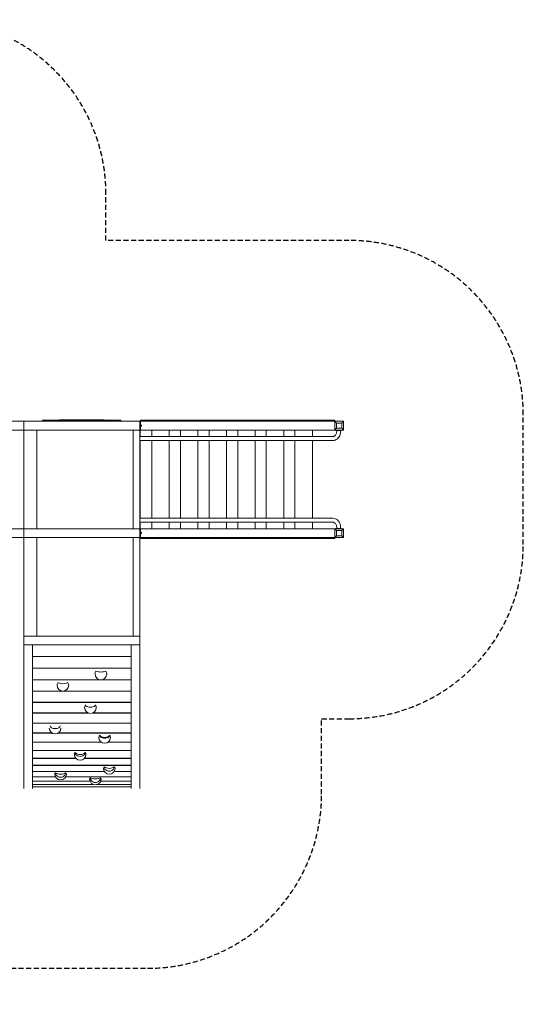
# Model space of a CAD drawing. Units: millimetres. Extents: x 18606 to 37939, y -79609 to -49228.
# Drawn here: x 22905 to 27246, y -57708 to -49228 of the extents above; entities that cross this region are included whole.
import ezdxf

# ---------------------------------------------------------------- set-up
doc = ezdxf.new("R2010")
doc.units = ezdxf.units.MM
doc.header["$LTSCALE"] = 0.5
doc.linetypes.add('HIDDEN', pattern=[0.375, 0.25, -0.125])
doc.layers.add('_L_안전거리', color=8, linetype='HIDDEN')

# ---------------------------------------------------------------- blocks, each defined once
blk = doc.blocks.new('20240719.143943')
at = {"linetype": 'Continuous', "lineweight": 0}
for p, q in [((1129, 2825.3, -38.2), (1979, 2825.3, -38.2)), ((1979, 2825.3, -38.2), (1979, 2750.3, -38.2)), ((2979, 2825.3, -38.2), (1979, 2825.3, -38.2)), ((1979, 2825.3, -38.2), (1979, 2750.3, -38.2)), ((2140.3, 2834.3, -38.2), (2140.3, 2825.3, -38.2)), ((2817.3, 2834.3, -38.2), (2140.3, 2834.3, -38.2)), ((2285.3, 2837.3, -38.2), (2285.3, 2834.3, -38.2)), ((2672.3, 2837.3, -38.2), (2285.3, 2837.3, -38.2)), ((2672.3, 2837.3, -38.2), (2672.3, 2834.3, -38.2)), ((2817.3, 2834.3, -38.2), (2817.3, 2825.3, -38.2)), ((2985, 2825.3, -38.2), (2979, 2825.3, -38.2)), ((2979, 2750.3, -38.2), (2979, 2825.3, -38.2)), ((2979, 2750.3, -38.2), (2979, 2825.3, -38.2)), ((2985, 2825.3, -38.2), (2985, 2835.3, -38.2)), ((4660, 2835.3, -38.2), (2985, 2835.3, -38.2)), ((2985, 2825.3, -38.2), (2985, 2805.3, -38.2)), ((4660, 2825.3, -38.2), (2985, 2825.3, -38.2)), ((2985, 2770.3, -38.2), (2985, 2805.3, -38.2)), ((4660, 2825.3, -38.2), (4660, 2835.3, -38.2)), ((4735, 2825.3, -38.2), (4660, 2825.3, -38.2)), ((4660, 2825.3, -38.2), (4660, 2750.3, -38.2)), ((4660, 2825.3, -38.2), (4675, 2810.3, -38.2)), ((4660, 2750.3, -38.2), (4660, 2825.3, -38.2)), ((4660, 2825.3, -38.2), (4735, 2825.3, -38.2)), ((4675, 2810.3, -38.2), (4675, 2765.3, -38.2)), ((4720, 2810.3, -38.2), (4675, 2810.3, -38.2)), ((4735, 2825.3, -38.2), (4720, 2810.3, -38.2)), ((4720, 2765.3, -38.2), (4720, 2810.3, -38.2)), ((4735, 2750.3, -38.2), (4735, 2825.3, -38.2)), ((4735, 2825.3, -38.2), (4735, 2750.3, -38.2)), ((1979, 2750.3, -38.2), (1129, 2750.3, -38.2)), ((2091.5, 2750.3, -38.2), (1979, 2750.3, -38.2)), ((1979, 2750.3, -38.2), (1979, 1900.3, -38.2)), ((1979, 2750.3, -38.2), (2979, 2750.3, -38.2)), ((2091.5, 2750.3, -38.2), (2091.5, 1900.3, -38.2)), ((2922.8, 2750.3, -38.2), (2093.2, 2750.3, -38.2)), ((2093.2, 1900.3, -38.2), (2093.2, 2750.3, -38.2)), ((2922.8, 1900.3, -38.2), (2922.8, 2750.3, -38.2)), ((2979, 2750.3, -38.2), (2922.8, 2750.3, -38.2)), ((2922.8, 1900.3, -38.2), (2922.8, 2750.3, -38.2)), ((2979, 2750.3, -38.2), (2985, 2750.3, -38.2)), ((2979, 1900.3, -38.2), (2979, 2750.3, -38.2)), ((2982, 2695.2, -38.2), (2982, 2750.3, -38.2)), ((2985, 2792.8, -38.2), (2994, 2792.8, -38.2)), ((2985, 2782.8, -38.2), (2994, 2782.8, -38.2)), ((2985, 2770.3, -38.2), (2985, 2750.3, -38.2)), ((4660, 2750.3, -38.2), (2985, 2750.3, -38.2)), ((2994, 2782.8, -38.2), (2994, 2792.8, -38.2)), ((3082, 2750.3, -38.2), (3082, 2694.3, -38.2)), ((3082, 2750.3, -38.2), (3082, 2694.3, -38.2)), ((3232, 2694.3, -38.2), (3232, 2750.3, -38.2)), ((3329, 2750.3, -38.2), (3329, 2694.3, -38.2)), ((3329, 2750.3, -38.2), (3329, 2694.3, -38.2)), ((3479, 2694.3, -38.2), (3479, 2750.3, -38.2)), ((3576, 2750.3, -38.2), (3576, 2694.3, -38.2)), ((3576, 2750.3, -38.2), (3576, 2694.3, -38.2)), ((3726, 2694.3, -38.2), (3726, 2750.3, -38.2)), ((3823, 2750.3, -38.2), (3823, 2694.3, -38.2)), ((3823, 2750.3, -38.2), (3823, 2694.3, -38.2)), ((3973, 2694.3, -38.2), (3973, 2750.3, -38.2)), ((4070, 2750.3, -38.2), (4070, 2694.3, -38.2)), ((4070, 2750.3, -38.2), (4070, 2694.3, -38.2)), ((4220, 2694.3, -38.2), (4220, 2750.3, -38.2)), ((4317, 2750.3, -38.2), (4317, 2694.3, -38.2)), ((4317, 2750.3, -38.2), (4317, 2694.3, -38.2)), ((4467, 2694.3, -38.2), (4467, 2750.3, -38.2)), ((4660, 2750.3, -38.2), (4675, 2765.3, -38.2)), ((4660, 2750.3, -38.2), (4735, 2750.3, -38.2)), ((4735, 2750.3, -38.2), (4660, 2750.3, -38.2)), ((4668.5, 2747.3, -38.2), (4668.5, 2750.3, -38.2)), ((4678.5, 2747.3, -38.2), (4668.5, 2747.3, -38.2)), ((4675, 2765.3, -38.2), (4720, 2765.3, -38.2)), ((4676.5, 2737.3, -38.2), (4676.5, 2747.3, -38.2)), ((4678.5, 2747.3, -38.2), (4708.5, 2747.3, -38.2)), ((4718.5, 2747.3, -38.2), (4708.5, 2747.3, -38.2)), ((4710.5, 2737.3, -38.2), (4710.5, 2747.3, -38.2)), ((4718.5, 2747.3, -38.2), (4718.5, 2750.3, -38.2)), ((4735, 2750.3, -38.2), (4720, 2765.3, -38.2)), ((2982, 1989.9, -38.2), (2982, 2660.7, -38.2)), ((2988.9, 2694.3, -38.2), (4643.2, 2694.3, -38.2)), ((2988.9, 2660.3, -38.2), (4643.2, 2660.3, -38.2)), ((3082, 2660.3, -38.2), (3082, 1990.3, -38.2)), ((3082, 2660.3, -38.2), (3082, 1990.3, -38.2)), ((3232, 1990.3, -38.2), (3232, 2660.3, -38.2)), ((3329, 2660.3, -38.2), (3329, 1990.3, -38.2)), ((3329, 2660.3, -38.2), (3329, 1990.3, -38.2)), ((3479, 1990.3, -38.2), (3479, 2660.3, -38.2)), ((3576, 2660.3, -38.2), (3576, 1990.3, -38.2)), ((3576, 2660.3, -38.2), (3576, 1990.3, -38.2)), ((3726, 1990.3, -38.2), (3726, 2660.3, -38.2)), ((3823, 2660.3, -38.2), (3823, 1990.3, -38.2)), ((3823, 2660.3, -38.2), (3823, 1990.3, -38.2)), ((3973, 1990.3, -38.2), (3973, 2660.3, -38.2)), ((4070, 2660.3, -38.2), (4070, 1990.3, -38.2)), ((4070, 2660.3, -38.2), (4070, 1990.3, -38.2)), ((4220, 1990.3, -38.2), (4220, 2660.3, -38.2)), ((4317, 2660.3, -38.2), (4317, 1990.3, -38.2)), ((4317, 2660.3, -38.2), (4317, 1990.3, -38.2)), ((4467, 1990.3, -38.2), (4467, 2660.3, -38.2)), ((2982, 1900.3, -38.2), (2982, 1955.4, -38.2)), ((2988.9, 1990.3, -38.2), (4643.2, 1990.3, -38.2)), ((2988.9, 1956.3, -38.2), (4643.2, 1956.3, -38.2)), ((3082, 1956.3, -38.2), (3082, 1900.3, -38.2)), ((3082, 1956.3, -38.2), (3082, 1900.3, -38.2)), ((3232, 1900.3, -38.2), (3232, 1956.3, -38.2)), ((3329, 1956.3, -38.2), (3329, 1900.3, -38.2)), ((3329, 1956.3, -38.2), (3329, 1900.3, -38.2)), ((3479, 1900.3, -38.2), (3479, 1956.3, -38.2)), ((3576, 1956.3, -38.2), (3576, 1900.3, -38.2)), ((3576, 1956.3, -38.2), (3576, 1900.3, -38.2)), ((3726, 1900.3, -38.2), (3726, 1956.3, -38.2)), ((3823, 1956.3, -38.2), (3823, 1900.3, -38.2)), ((3823, 1956.3, -38.2), (3823, 1900.3, -38.2)), ((3973, 1900.3, -38.2), (3973, 1956.3, -38.2)), ((4070, 1956.3, -38.2), (4070, 1900.3, -38.2)), ((4070, 1956.3, -38.2), (4070, 1900.3, -38.2)), ((4220, 1900.3, -38.2), (4220, 1956.3, -38.2)), ((4317, 1956.3, -38.2), (4317, 1900.3, -38.2)), ((4317, 1956.3, -38.2), (4317, 1900.3, -38.2)), ((4467, 1900.3, -38.2), (4467, 1956.3, -38.2)), ((1979, 1900.3, -38.2), (1129, 1900.3, -38.2)), ((2091.5, 1900.3, -38.2), (1979, 1900.3, -38.2)), ((1979, 1900.3, -38.2), (1979, 1825.3, -38.2)), ((2979, 1900.3, -38.2), (1979, 1900.3, -38.2)), ((1979, 1900.3, -38.2), (1979, 1825.3, -38.2)), ((2093.2, 1900.3, -38.2), (2922.8, 1900.3, -38.2)), ((2979, 1900.3, -38.2), (2922.8, 1900.3, -38.2)), ((2979, 1900.3, -38.2), (2985, 1900.3, -38.2)), ((2979, 1825.3, -38.2), (2979, 1900.3, -38.2)), ((2979, 1825.3, -38.2), (2979, 1900.3, -38.2)), ((2985, 1880.3, -38.2), (2985, 1900.3, -38.2)), ((4660, 1900.3, -38.2), (2985, 1900.3, -38.2)), ((2985, 1880.3, -38.2), (2985, 1845.3, -38.2)), ((2994, 1867.8, -38.2), (2985, 1867.8, -38.2)), ((2994, 1867.8, -38.2), (2994, 1857.8, -38.2)), ((4660, 1900.3, -38.2), (4735, 1900.3, -38.2)), ((4660, 1825.3, -38.2), (4660, 1900.3, -38.2)), ((4660, 1900.3, -38.2), (4675, 1885.3, -38.2)), ((4735, 1900.3, -38.2), (4660, 1900.3, -38.2)), ((4660, 1900.3, -38.2), (4660, 1825.3, -38.2)), ((4678.5, 1903.3, -38.2), (4668.5, 1903.3, -38.2)), ((4668.5, 1903.3, -38.2), (4668.5, 1900.3, -38.2)), ((4675, 1885.3, -38.2), (4720, 1885.3, -38.2)), ((4675, 1840.3, -38.2), (4675, 1885.3, -38.2)), ((4676.5, 1913.3, -38.2), (4676.5, 1903.3, -38.2)), ((4678.5, 1903.3, -38.2), (4708.5, 1903.3, -38.2)), ((4718.5, 1903.3, -38.2), (4708.5, 1903.3, -38.2)), ((4710.5, 1913.3, -38.2), (4710.5, 1903.3, -38.2)), ((4718.5, 1903.3, -38.2), (4718.5, 1900.3, -38.2)), ((4735, 1900.3, -38.2), (4720, 1885.3, -38.2)), ((4720, 1885.3, -38.2), (4720, 1840.3, -38.2)), ((4735, 1900.3, -38.2), (4735, 1825.3, -38.2)), ((4735, 1825.3, -38.2), (4735, 1900.3, -38.2)), ((1129, 1825.3, -38.2), (1979, 1825.3, -38.2)), ((2091.5, 1825.3, -38.2), (1979, 1825.3, -38.2)), ((1979, 1825.3, -38.2), (1979, 975.3, -38.2)), ((1979, 1825.3, -38.2), (2979, 1825.3, -38.2)), ((2091.5, 1825.3, -38.2), (2091.5, 975.3, -38.2)), ((2922.8, 1825.3, -38.2), (2093.2, 1825.3, -38.2)), ((2093.2, 975.3, -38.2), (2093.2, 1825.3, -38.2)), ((2922.8, 975.3, -38.2), (2922.8, 1825.3, -38.2)), ((2979, 1825.3, -38.2), (2922.8, 1825.3, -38.2)), ((2922.8, 975.3, -38.2), (2922.8, 1825.3, -38.2)), ((2985, 1825.3, -38.2), (2979, 1825.3, -38.2)), ((2979, 975.3, -38.2), (2979, 1825.3, -38.2)), ((2994, 1857.8, -38.2), (2985, 1857.8, -38.2)), ((2985, 1825.3, -38.2), (2985, 1845.3, -38.2)), ((4660, 1825.3, -38.2), (2985, 1825.3, -38.2)), ((2985, 1825.3, -38.2), (2985, 1815.3, -38.2)), ((4660, 1815.3, -38.2), (2985, 1815.3, -38.2)), ((4660, 1825.3, -38.2), (4675, 1840.3, -38.2)), ((4735, 1825.3, -38.2), (4660, 1825.3, -38.2)), ((4660, 1825.3, -38.2), (4735, 1825.3, -38.2)), ((4660, 1825.3, -38.2), (4660, 1815.3, -38.2)), ((4720, 1840.3, -38.2), (4675, 1840.3, -38.2)), ((4735, 1825.3, -38.2), (4720, 1840.3, -38.2)), ((1979, 975.3, -38.2), (1979, 900.3, -38.2)), ((2091.5, 975.3, -38.2), (1979, 975.3, -38.2)), ((2979, 975.3, -38.2), (1979, 975.3, -38.2)), ((1979, 975.3, -38.2), (1979, 900.3, -38.2)), ((2093.2, 975.3, -38.2), (2922.8, 975.3, -38.2)), ((2979, 975.3, -38.2), (2922.8, 975.3, -38.2)), ((2979, 900.3, -38.2), (2979, 975.3, -38.2)), ((2979, 900.3, -38.2), (2979, 975.3, -38.2)), ((1979, 900.3, -38.2), (1979, 850.3, -38.2)), ((1979, 900.3, -38.2), (2979, 900.3, -38.2)), ((1979, -337.9, -38.2), (1979, 850.3, -38.2)), ((2054, 850.3, -38.2), (2054, 900.3, -38.2)), ((2054, 800.3, -38.2), (2054, 900.3, -38.2)), ((2904, 850.3, -38.2), (2904, 900.3, -38.2)), ((2904, 900.3, -38.2), (2904, 800.3, -38.2)), ((2979, 900.3, -38.2), (2979, 850.3, -38.2)), ((2979, -337.9, -38.2), (2979, 850.3, -38.2)), ((2054, 800.3, -38.2), (2054, 799.1, -38.2)), ((2054, 800.3, -38.2), (2904, 800.3, -38.2)), ((2054, 799, -38.2), (2054, 799.1, -38.2)), ((2054, 760.1, -38.2), (2054, 799, -38.2)), ((2054, 799, -38.2), (2904, 799, -38.2)), ((2904, 800.3, -38.2), (2904, 799.1, -38.2)), ((2904, 799.1, -38.2), (2904, 799, -38.2)), ((2904, 799, -38.2), (2904, 760.1, -38.2)), ((2054, 760.1, -38.2), (2054, 738.3, -38.2)), ((2054, 699.4, -38.2), (2054, 738.3, -38.2)), ((2054, 699.4, -38.2), (2054, 698.3, -38.2)), ((2054, 699.4, -38.2), (2904, 699.4, -38.2)), ((2054, 698.1, -38.2), (2054, 698.3, -38.2)), ((2054, 664.1, -38.2), (2054, 698.1, -38.2)), ((2054, 698.1, -38.2), (2904, 698.1, -38.2)), ((2904, 760.1, -38.2), (2904, 738.3, -38.2)), ((2904, 738.3, -38.2), (2904, 699.4, -38.2)), ((2904, 699.4, -38.2), (2904, 698.3, -38.2)), ((2904, 698.3, -38.2), (2904, 698.1, -38.2)), ((2904, 698.1, -38.2), (2904, 664.1, -38.2)), ((2054, 664.1, -38.2), (2054, 633.6, -38.2)), ((2054, 599.6, -38.2), (2054, 633.6, -38.2)), ((2054, 599.6, -38.2), (2054, 598.5, -38.2)), ((2054, 599.6, -38.2), (2635.5, 599.6, -38.2)), ((2054, 598.3, -38.2), (2054, 598.5, -38.2)), ((2054, 568.2, -38.2), (2054, 598.3, -38.2)), ((2054, 598.3, -38.2), (2904, 598.3, -38.2)), ((2652.5, 599.6, -38.2), (2904, 599.6, -38.2)), ((2904, 664.1, -38.2), (2904, 633.6, -38.2)), ((2904, 633.6, -38.2), (2904, 599.6, -38.2)), ((2904, 599.6, -38.2), (2904, 598.5, -38.2)), ((2904, 598.5, -38.2), (2904, 598.3, -38.2)), ((2904, 598.3, -38.2), (2904, 568.2, -38.2)), ((2054, 568.2, -38.2), (2054, 531.7, -38.2)), ((2054, 501.6, -38.2), (2054, 531.7, -38.2)), ((2904, 568.2, -38.2), (2904, 531.7, -38.2)), ((2904, 531.7, -38.2), (2904, 501.6, -38.2)), ((2054, 501.6, -38.2), (2054, 500.6, -38.2)), ((2054, 501.6, -38.2), (2904, 501.6, -38.2)), ((2054, 500.3, -38.2), (2054, 500.6, -38.2)), ((2054, 473.7, -38.2), (2054, 500.3, -38.2)), ((2054, 500.3, -38.2), (2904, 500.3, -38.2)), ((2054, 473.7, -38.2), (2054, 432.8, -38.2)), ((2054, 406.1, -38.2), (2054, 432.8, -38.2)), ((2904, 501.6, -38.2), (2904, 500.6, -38.2)), ((2904, 500.6, -38.2), (2904, 500.3, -38.2)), ((2904, 500.3, -38.2), (2904, 473.7, -38.2)), ((2904, 473.7, -38.2), (2904, 432.8, -38.2)), ((2904, 432.8, -38.2), (2904, 406.1, -38.2)), ((2054, 406.1, -38.2), (2054, 405.2, -38.2)), ((2054, 406.1, -38.2), (2904, 406.1, -38.2)), ((2054, 404.9, -38.2), (2054, 405.2, -38.2)), ((2054, 381.3, -38.2), (2054, 404.9, -38.2)), ((2054, 404.9, -38.2), (2904, 404.9, -38.2)), ((2054, 381.3, -38.2), (2054, 337.5, -38.2)), ((2904, 406.1, -38.2), (2904, 405.2, -38.2)), ((2904, 405.2, -38.2), (2904, 404.9, -38.2)), ((2904, 404.9, -38.2), (2904, 381.3, -38.2)), ((2904, 381.3, -38.2), (2904, 337.5, -38.2)), ((2054, 313.8, -38.2), (2054, 337.5, -38.2)), ((2054, 313.8, -38.2), (2054, 313.1, -38.2)), ((2054, 313.8, -38.2), (2533.5, 313.8, -38.2)), ((2054, 312.7, -38.2), (2054, 313.1, -38.2)), ((2054, 292, -38.2), (2054, 312.7, -38.2)), ((2054, 312.7, -38.2), (2536.1, 312.7, -38.2)), ((2054, 292, -38.2), (2054, 246.3, -38.2)), ((2572, 312.7, -38.2), (2904, 312.7, -38.2)), ((2574.7, 313.8, -38.2), (2904, 313.8, -38.2)), ((2904, 337.5, -38.2), (2904, 313.8, -38.2)), ((2904, 313.8, -38.2), (2904, 313.1, -38.2)), ((2904, 313.1, -38.2), (2904, 312.7, -38.2)), ((2904, 312.7, -38.2), (2904, 292, -38.2)), ((2904, 292, -38.2), (2904, 246.3, -38.2)), ((2054, 225.4, -38.2), (2054, 246.3, -38.2)), ((2054, 225.4, -38.2), (2054, 224.8, -38.2)), ((2054, 225.4, -38.2), (2904, 225.4, -38.2)), ((2054, 224.4, -38.2), (2054, 224.8, -38.2)), ((2054, 206.3, -38.2), (2054, 224.4, -38.2)), ((2054, 224.4, -38.2), (2904, 224.4, -38.2)), ((2054, 206.3, -38.2), (2054, 159.8, -38.2)), ((2904, 246.3, -38.2), (2904, 225.4, -38.2)), ((2904, 225.4, -38.2), (2904, 224.8, -38.2)), ((2904, 224.8, -38.2), (2904, 224.4, -38.2)), ((2904, 224.4, -38.2), (2904, 206.3, -38.2)), ((2904, 206.3, -38.2), (2904, 159.8, -38.2)), ((2054, 141.6, -38.2), (2054, 159.8, -38.2)), ((2054, 141.6, -38.2), (2054, 141, -38.2)), ((2054, 141.6, -38.2), (2220.9, 141.6, -38.2)), ((2054, 140.6, -38.2), (2054, 141, -38.2)), ((2054, 124.9, -38.2), (2054, 140.6, -38.2)), ((2054, 140.6, -38.2), (2222.3, 140.6, -38.2)), ((2054, 124.9, -38.2), (2054, 78.7, -38.2)), ((2276.9, 140.6, -38.2), (2904, 140.6, -38.2)), ((2278.4, 141.6, -38.2), (2904, 141.6, -38.2)), ((2904, 159.8, -38.2), (2904, 141.6, -38.2)), ((2904, 141.6, -38.2), (2904, 141, -38.2)), ((2904, 141, -38.2), (2904, 140.6, -38.2)), ((2904, 140.6, -38.2), (2904, 124.9, -38.2)), ((2904, 124.9, -38.2), (2904, 78.7, -38.2)), ((2054, 62.8, -38.2), (2054, 78.7, -38.2)), ((2054, 62.8, -38.2), (2054, 62.4, -38.2)), ((2054, 62.8, -38.2), (2646.7, 62.8, -38.2)), ((2054, 61.9, -38.2), (2054, 62.4, -38.2)), ((2054, 48.5, -38.2), (2054, 61.9, -38.2)), ((2054, 61.9, -38.2), (2648, 61.9, -38.2)), ((2054, 48.5, -38.2), (2054, 3.5, -38.2)), ((2054, -10.2, -38.2), (2054, 3.5, -38.2)), ((2705.1, 61.9, -38.2), (2904, 61.9, -38.2)), ((2706.4, 62.8, -38.2), (2904, 62.8, -38.2)), ((2904, 78.7, -38.2), (2904, 62.8, -38.2)), ((2904, 62.8, -38.2), (2904, 62.4, -38.2)), ((2904, 62.4, -38.2), (2904, 61.9, -38.2)), ((2904, 61.9, -38.2), (2904, 48.5, -38.2)), ((2904, 48.5, -38.2), (2904, 3.5, -38.2)), ((2904, 3.5, -38.2), (2904, -10.2, -38.2)), ((2054, -10.2, -38.2), (2054, -10.6, -38.2)), ((2054, -10.2, -38.2), (2904, -10.2, -38.2)), ((2054, -11, -38.2), (2054, -10.6, -38.2)), ((2054, -22.4, -38.2), (2054, -11, -38.2)), ((2054, -11, -38.2), (2904, -11, -38.2)), ((2054, -22.4, -38.2), (2054, -65.3, -38.2)), ((2054, -77, -38.2), (2054, -65.3, -38.2)), ((2054, -77, -38.2), (2054, -77.3, -38.2)), ((2054, -77, -38.2), (2427.8, -77, -38.2)), ((2054, -77.8, -38.2), (2054, -77.3, -38.2)), ((2054, -87.3, -38.2), (2054, -77.8, -38.2)), ((2054, -77.8, -38.2), (2428.5, -77.8, -38.2)), ((2502.3, -77.8, -38.2), (2904, -77.8, -38.2)), ((2503, -77, -38.2), (2904, -77, -38.2)), ((2904, -10.2, -38.2), (2904, -10.6, -38.2)), ((2904, -10.6, -38.2), (2904, -11, -38.2)), ((2904, -11, -38.2), (2904, -22.4, -38.2)), ((2904, -22.4, -38.2), (2904, -65.3, -38.2)), ((2904, -65.3, -38.2), (2904, -77, -38.2)), ((2904, -77, -38.2), (2904, -77.3, -38.2)), ((2904, -77.3, -38.2), (2904, -77.8, -38.2)), ((2904, -77.8, -38.2), (2904, -87.3, -38.2)), ((2054, -87.3, -38.2), (2054, -127.2, -38.2)), ((2054, -137.1, -38.2), (2054, -127.2, -38.2)), ((2054, -137.1, -38.2), (2054, -137.3, -38.2)), ((2054, -137.1, -38.2), (2904, -137.1, -38.2)), ((2054, -137.8, -38.2), (2054, -137.3, -38.2)), ((2054, -145.7, -38.2), (2054, -137.8, -38.2)), ((2054, -137.8, -38.2), (2904, -137.8, -38.2)), ((2054, -145.7, -38.2), (2054, -181.8, -38.2)), ((2904, -87.3, -38.2), (2904, -127.2, -38.2)), ((2904, -127.2, -38.2), (2904, -137.1, -38.2)), ((2904, -137.1, -38.2), (2904, -137.3, -38.2)), ((2904, -137.3, -38.2), (2904, -137.8, -38.2)), ((2904, -137.8, -38.2), (2904, -145.7, -38.2)), ((2904, -145.7, -38.2), (2904, -181.8, -38.2)), ((2054, -190, -38.2), (2054, -181.8, -38.2)), ((2054, -190, -38.2), (2054, -190.2, -38.2)), ((2054, -190, -38.2), (2673.9, -190, -38.2)), ((2054, -190.6, -38.2), (2054, -190.2, -38.2)), ((2054, -197, -38.2), (2054, -190.6, -38.2)), ((2054, -190.6, -38.2), (2674.2, -190.6, -38.2)), ((2054, -197, -38.2), (2054, -228.8, -38.2)), ((2054, -235.5, -38.2), (2054, -228.8, -38.2)), ((2054, -235.5, -38.2), (2054, -235.5, -38.2)), ((2054, -235.5, -38.2), (2251.8, -235.5, -38.2)), ((2054, -235.9, -38.2), (2054, -235.5, -38.2)), ((2054, -240.9, -38.2), (2054, -235.9, -38.2)), ((2054, -235.9, -38.2), (2252.1, -235.9, -38.2)), ((2054, -240.9, -38.2), (2054, -267.7, -38.2)), ((2341, -235.9, -38.2), (2904, -235.9, -38.2)), ((2341.2, -235.5, -38.2), (2904, -235.5, -38.2)), ((2758.8, -190.6, -38.2), (2904, -190.6, -38.2)), ((2759.1, -190, -38.2), (2904, -190, -38.2)), ((2904, -181.8, -38.2), (2904, -190, -38.2)), ((2904, -190, -38.2), (2904, -190.2, -38.2)), ((2904, -190.2, -38.2), (2904, -190.6, -38.2)), ((2904, -190.6, -38.2), (2904, -197, -38.2)), ((2904, -197, -38.2), (2904, -228.8, -38.2)), ((2904, -228.8, -38.2), (2904, -235.5, -38.2)), ((2904, -235.5, -38.2), (2904, -235.5, -38.2)), ((2904, -235.5, -38.2), (2904, -235.9, -38.2)), ((2904, -235.9, -38.2), (2904, -240.9, -38.2)), ((2904, -240.9, -38.2), (2904, -267.7, -38.2)), ((2054, -273, -38.2), (2054, -267.7, -38.2)), ((2054, -273, -38.2), (2550.1, -273, -38.2)), ((2054, -273.4, -38.2), (2054, -273, -38.2)), ((2054, -277.1, -38.2), (2054, -273.4, -38.2)), ((2054, -273.4, -38.2), (2550.2, -273.4, -38.2)), ((2054, -277.1, -38.2), (2054, -298.5, -38.2)), ((2054, -302.5, -38.2), (2054, -298.5, -38.2)), ((2054, -302.5, -38.2), (2582.4, -302.5, -38.2)), ((2054, -302.7, -38.2), (2054, -302.5, -38.2)), ((2054, -305.3, -38.2), (2054, -302.7, -38.2)), ((2054, -302.7, -38.2), (2583.4, -302.7, -38.2)), ((2054, -305.3, -38.2), (2054, -320.8, -38.2)), ((2054, -323.5, -38.2), (2054, -320.8, -38.2)), ((2054, -323.5, -38.2), (2054, -337.9, -38.2)), ((2054, -323.5, -38.2), (2904, -323.5, -38.2)), ((2609.6, -302.7, -38.2), (2904, -302.7, -38.2)), ((2610.6, -302.5, -38.2), (2904, -302.5, -38.2)), ((2642.8, -273.4, -38.2), (2904, -273.4, -38.2)), ((2642.9, -273, -38.2), (2904, -273, -38.2)), ((2904, -267.7, -38.2), (2904, -273, -38.2)), ((2904, -273, -38.2), (2904, -273.4, -38.2)), ((2904, -273.4, -38.2), (2904, -277.1, -38.2)), ((2904, -277.1, -38.2), (2904, -298.5, -38.2)), ((2904, -298.5, -38.2), (2904, -302.5, -38.2)), ((2904, -302.5, -38.2), (2904, -302.7, -38.2)), ((2904, -302.7, -38.2), (2904, -305.3, -38.2)), ((2904, -305.3, -38.2), (2904, -320.8, -38.2)), ((2904, -320.8, -38.2), (2904, -323.5, -38.2)), ((2904, -323.5, -38.2), (2904, -337.9, -38.2))]:
    blk.add_line(p, q, dxfattribs=at)
for centre, start, end in [((2644, 648.8, -38.2), 180, 0), ((2316.5, 552.1, -38.2), 180, 0), ((2554.1, 359.4, -38.2), 180, 0), ((2249.6, 182.5, -38.2), 180.10711, 359.89289), ((2676.5, 103, -38.2), 180, 0), ((2465.4, -44, -38.2), 180, 0), ((2716.5, -163.9, -38.2), 180, 0), ((2296.5, -213, -38.2), 180, 0), ((2596.5, -254.5, -38.2), 180, 0)]:
    blk.add_arc(centre, 50, start, end, dxfattribs=at)
at = {"linetype": 'Continuous', "lineweight": 0, "extrusion": (0, 0, -1)}
for centre, major_axis, ratio, start_param, end_param in [((2644, 648.8, -38.2), (-50, 0), 0.985563, 0, 0.523599), ((2644, 673.5, -38.2), (43.3, 0), 0.169308, 0, 3.141593), ((2644, 648.8, -38.2), (50, 0), 0.985563, -0.523599, 0), ((2316.5, 552.1, -38.2), (-50, 0), 0.969753, 0, 0.348403), ((2316.5, 576.3, -38.2), (43.3, 0), 0.244089, 0.001577, 3.140016), ((2316.5, 552.1, -38.2), (50, 0), 0.969753, -0.348403, 0), ((2554.1, 359.4, -38.2), (-50, 0), 0.910908, 0, 0.523599), ((2554.1, 382.1, -38.2), (43.3, 0), 0.412611, 0, 3.141593), ((2554.1, 359.4, -38.2), (50, 0), 0.910908, -0.523599, 0), ((2249.6, 203.2, -38.2), (43.3, 0), 0.560877, 0.001211, 3.140382), ((2676.5, 103, -38.2), (-50, 0), 0.777253, 0, 0.523599), ((2676.5, 122.4, -38.2), (43.3, 0), 0.629189, 0, 3.141593), ((2676.5, 103, -38.2), (50, 0), 0.777253, -0.523599, 0), ((2465.4, -44, -38.2), (-50, 0), 0.659505, 0, 0.523599), ((2465.4, -27.5, -38.2), (43.3, 0), 0.7517, 0, 3.141593), ((2465.4, -44, -38.2), (50, 0), 0.659505, -0.523599, 0), ((2716.5, -163.9, -38.2), (-50, 0), 0.522715, 0, 0.523599), ((2716.5, -150.8, -38.2), (43.3, 0), 0.852507, 0, 3.141593), ((2716.5, -163.9, -38.2), (50, 0), 0.522715, -0.523599, 0), ((2296.5, -213, -38.2), (-50, 0), 0.448395, 0, 0.523599), ((2296.5, -201.8, -38.2), (43.3, 0), 0.893835, 0, 3.141593), ((2296.5, -213, -38.2), (50, 0), 0.448395, -0.523599, 0), ((2596.5, -254.5, -38.2), (-50, 0), 0.370833, 0, 0.523599), ((2596.5, -245.2, -38.2), (43.3, 0), 0.9287, 0, 3.141593), ((2596.5, -254.5, -38.2), (50, 0), 0.370833, -0.523599, 0)]:
    blk.add_ellipse(centre, major_axis=major_axis, ratio=ratio, start_param=start_param, end_param=end_param, dxfattribs=at)
at = {"linetype": 'Continuous', "lineweight": 0}
for centre, ratio, start_param, end_param in [((2644, 698.1, -38.2), 0.985563, -2.617994, -2.58251), ((2644, 698.1, -38.2), 0.985563, -0.559082, -0.523599), ((2554.1, 404.9, -38.2), 0.910908, -2.617994, -2.28113), ((2554.1, 404.9, -38.2), 0.910908, -0.860463, -0.523599), ((2676.5, 141.8, -38.2), 0.777253, -2.617994, -0.523599), ((2465.4, -11, -38.2), 0.659505, -2.617994, -0.523599), ((2716.5, -137.8, -38.2), 0.522715, -2.617994, -0.523599), ((2296.5, -190.6, -38.2), 0.448395, -2.617994, -0.523599), ((2596.5, -235.9, -38.2), 0.370833, -2.617994, -0.523599)]:
    blk.add_ellipse(centre, major_axis=(50, 0), ratio=ratio, start_param=start_param, end_param=end_param, dxfattribs=at)
for points, knots in [([(4643.2, 2660.3, -38.2), (4650.2, 2660.3, -38.2), (4657.1, 2661.6, -38.2), (4670.4, 2666.4, -38.2), (4676.7, 2670, -38.2), (4688.1, 2679.2, -38.2), (4693.1, 2684.9, -38.2), (4701.4, 2697.7, -38.2), (4704.6, 2704.7, -38.2), (4709.1, 2719.5, -38.2), (4710.3, 2727.3, -38.2), (4710.5, 2735.8, -38.2), (4710.5, 2736.6, -38.2), (4710.5, 2737.3, -38.2)], [4.712389, 4.712389, 4.712389, 4.712389, 5.008237, 5.008237, 5.31026, 5.31026, 5.62442, 5.62442, 5.938579, 5.938579, 6.252738, 6.252738, 6.283185, 6.283185, 6.283185, 6.283185]), ([(4643.2, 2694.3, -38.2), (4646.3, 2694.3, -38.2), (4649.5, 2694.9, -38.2), (4655.7, 2697.3, -38.2), (4658.8, 2699.1, -38.2), (4664.5, 2704.1, -38.2), (4667.2, 2707.2, -38.2), (4671.5, 2714.4, -38.2), (4673.3, 2718.3, -38.2), (4675.7, 2726.7, -38.2), (4676.4, 2731.1, -38.2), (4676.5, 2736.1, -38.2), (4676.5, 2736.7, -38.2), (4676.5, 2737.3, -38.2)], [4.712389, 4.712389, 4.712389, 4.712389, 5.026548, 5.026548, 5.340708, 5.340708, 5.654867, 5.654867, 5.953218, 5.953218, 6.245223, 6.245223, 6.283185, 6.283185, 6.283185, 6.283185]), ([(2979, 2696.3, -38.2), (2981.6, 2695.2, -38.2), (2984.3, 2694.6, -38.2), (2987.6, 2694.3, -38.2), (2988.2, 2694.3, -38.2), (2988.9, 2694.3, -38.2)], [4.383628, 4.383628, 4.383628, 4.383628, 4.647387, 4.647387, 4.712389, 4.712389, 4.712389, 4.712389]), ([(2979, 2661.1, -38.2), (2982, 2660.6, -38.2), (2985, 2660.4, -38.2), (2988.3, 2660.3, -38.2), (2988.6, 2660.3, -38.2), (2988.9, 2660.3, -38.2)], [4.5721632, 4.5721632, 4.5721632, 4.5721632, 4.7009747, 4.7009747, 4.712389, 4.712389, 4.712389, 4.712389]), ([(2979, 1989.5, -38.2), (2982, 1990, -38.2), (2985, 1990.3, -38.2), (2988.3, 1990.3, -38.2), (2988.6, 1990.3, -38.2), (2988.9, 1990.3, -38.2)], [4.5721632, 4.5721632, 4.5721632, 4.5721632, 4.7009747, 4.7009747, 4.712389, 4.712389, 4.712389, 4.712389]), ([(2979, 1954.3, -38.2), (2981.6, 1955.4, -38.2), (2984.3, 1956, -38.2), (2987.6, 1956.3, -38.2), (2988.2, 1956.3, -38.2), (2988.9, 1956.3, -38.2)], [4.383628, 4.383628, 4.383628, 4.383628, 4.647387, 4.647387, 4.712389, 4.712389, 4.712389, 4.712389]), ([(4643.2, 1990.3, -38.2), (4650.2, 1990.3, -38.2), (4657.1, 1989.1, -38.2), (4670.4, 1984.2, -38.2), (4676.7, 1980.6, -38.2), (4688.1, 1971.4, -38.2), (4693.1, 1965.7, -38.2), (4701.4, 1952.9, -38.2), (4704.6, 1945.9, -38.2), (4709.1, 1931.1, -38.2), (4710.3, 1923.3, -38.2), (4710.5, 1914.8, -38.2), (4710.5, 1914.1, -38.2), (4710.5, 1913.3, -38.2)], [4.712389, 4.712389, 4.712389, 4.712389, 5.008237, 5.008237, 5.31026, 5.31026, 5.62442, 5.62442, 5.938579, 5.938579, 6.252738, 6.252738, 6.283185, 6.283185, 6.283185, 6.283185]), ([(4643.2, 1956.3, -38.2), (4646.3, 1956.3, -38.2), (4649.5, 1955.7, -38.2), (4655.7, 1953.3, -38.2), (4658.8, 1951.5, -38.2), (4664.5, 1946.5, -38.2), (4667.2, 1943.4, -38.2), (4671.5, 1936.2, -38.2), (4673.3, 1932.3, -38.2), (4675.7, 1923.9, -38.2), (4676.4, 1919.5, -38.2), (4676.5, 1914.5, -38.2), (4676.5, 1913.9, -38.2), (4676.5, 1913.3, -38.2)], [4.712389, 4.712389, 4.712389, 4.712389, 5.026548, 5.026548, 5.340708, 5.340708, 5.654867, 5.654867, 5.953218, 5.953218, 6.245223, 6.245223, 6.283185, 6.283185, 6.283185, 6.283185])]:
    blk.add_open_spline(points, degree=3, knots=knots, dxfattribs=at)
at = {"layer": '_L_안전거리', "color": 6, "ltscale": 350, "elevation": -38.2}
blk.add_lwpolyline([(-2355.1, -1195.7, 0.414214), (-1355.1, -2195.7), (751.5, -2195.7, 0.205134), (1475.3, -1885.7), (3046.8, -1885.7, 0.414214), (4546.8, -385.7), (4546.8, 263.9), (4785.2, 263.9, 0.414214), (6285.2, 1763.9), (6285.2, 2883.1, 0.414214), (4785.2, 4383.1), (2687.6, 4383.1), (2687.6, 4784.3, 0.414214), (1187.6, 6284.3), (68.9, 6284.3, 0.414214), (-1431.1, 4784.3), (-1431.1, 4396.2, 0.392093), (-2355.1, 3399.1)], format="xyb", close=True, dxfattribs=at)

msp = doc.modelspace()

# ---------------------------------------------------------------- block references
at = {"linetype": 'Continuous', "lineweight": 0}
msp.add_blockref('20240719.143943', (20961.2, -55512.7, 38.2), dxfattribs=at)

doc.saveas('drawing.dxf')
